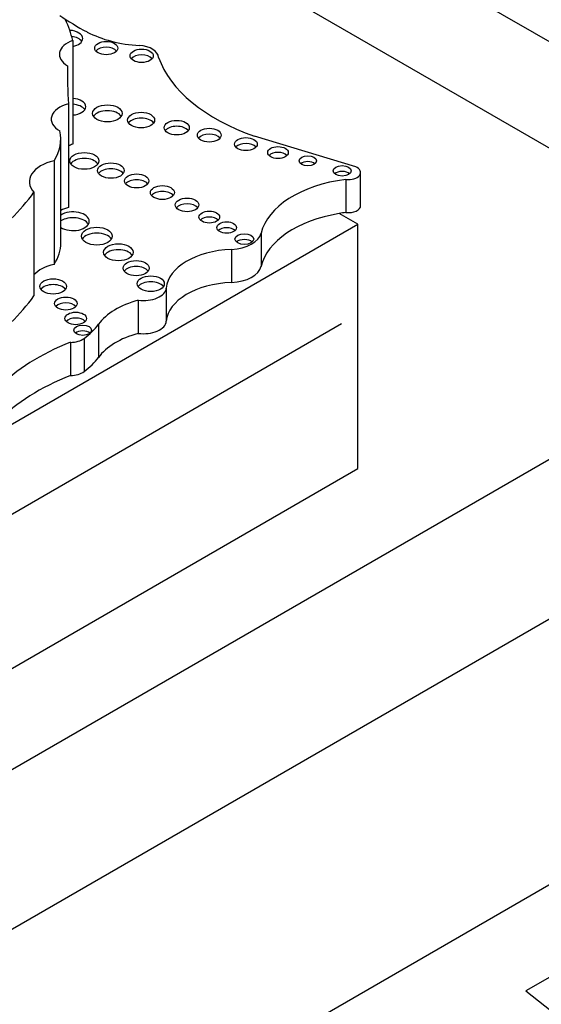
# Model space of a CAD drawing. Units: millimetres. Extents: x 0 to 744, y 0 to 1164.
# Drawn here: x 217 to 225, y 341 to 356 of the extents above; entities that cross this region are included whole.
import ezdxf
from ezdxf import colors
from ezdxf.entities.mleader import LeaderData, LeaderLine
from ezdxf.math import Vec2, Vec3

# ---------------------------------------------------------------- set-up
doc = ezdxf.new("R2010")
doc.units = ezdxf.units.MM
doc.layers.add('DV6_Défaut', color=7, linetype='Continuous')
doc.layers.add('Défaut', color=7, linetype='Continuous')

# ---------------------------------------------------------------- blocks, each defined once
blk = doc.blocks.new('_DOT')
at = {"color": 0}
blk.add_line((0, 0), (-1, 0), dxfattribs=at)
at = {"color": 0, "const_width": 0.333}
blk.add_lwpolyline([(-0.1665, 0, 1), (0.1665, 0, 1)], format="xyb", close=True, dxfattribs=at)
blk = doc.blocks.new('SE5')
at = {"layer": 'DV6_Défaut', "color": 7, "linetype": 'Continuous'}
for p, q in [((201.023, 369.545), (236.378, 349.133)), ((229.307, 351.582), (201.023, 367.912)), ((217.862, 355.618), (217.862, 354.028)), ((217.783, 355.229), (217.783, 354.962)), ((217.797, 354.646), (217.797, 353.055)), ((217.679, 352.513), (217.679, 354.103)), ((222.205, 353.68), (220.65, 354.149)), ((217.576, 353.773), (217.576, 352.182)), ((222.281, 353.085), (222.281, 353.593)), ((222.055, 353.488), (222.055, 352.979)), ((217.267, 353.289), (217.267, 351.699)), ((222.236, 352.799), (221.95, 352.963)), ((210.877, 346.241), (222.236, 352.799)), ((222.236, 349.051), (222.236, 352.799)), ((220.755, 352.662), (220.755, 352.153)), ((220.299, 352.414), (220.299, 351.905)), ((219.298, 351.821), (219.298, 351.312)), ((218.869, 351.633), (218.869, 351.124)), ((201.023, 335.252), (229.307, 351.582)), ((201.553, 339.478), (221.989, 351.276)), ((218.257, 351.265), (218.257, 350.756)), ((218.036, 351.047), (218.036, 350.539)), ((217.828, 350.987), (217.828, 350.479)), ((236.378, 349.133), (201.023, 328.72)), ((201.023, 332.803), (229.307, 349.133)), ((201.023, 336.804), (222.236, 349.051)), ((229.874, 343.959), (224.818, 341.039)), ((224.818, 341.039), (226.907, 339.371))]:
    blk.add_line(p, q, dxfattribs=at)
for centre, major_axis, start_param, end_param in [((221.338, 357.795), (-4.812, 0), 0.701599, 0.828291), ((213.341, 355.261), (4.563, 0), 0.135925, 0.259209), ((217.796, 355.647), (0.219, 0), 0, 1.472794), ((219.028, 356.341), (-1.395, 0), 0.828291, 1.46811), ((218.09, 355.406), (0.433, 0), 2.124403, 3.925794), ((217.796, 355.557), (0.219, 0), 0.362935, 1.339657), ((217.796, 355.647), (0.219, 0), 5.018626, 6.283185), ((218.851, 355.351), (0.329, 0), 0.036029, 1.46811), ((218.376, 355.411), (0.177, 0), 0.455139, 2.686454), ((218.92, 355.293), (0.178, 0), 0.453047, 2.688546), ((222.307, 355.723), (-3.19, 0), 0.199303, 1.024774), ((237.491, 355.095), (19.71, 0), 3.129841, 3.181111), ((217.976, 354.412), (0.443, 0), 1.987595, 3.929316), ((217.84, 354.602), (0.221, 0), 0, 1.470027), ((217.84, 354.512), (0.221, 0), 0.359447, 1.470027), ((217.84, 354.602), (0.221, 0), 4.813159, 6.283185), ((218.394, 354.41), (0.226, 0), 0.351633, 2.78996), ((218.912, 354.307), (0.207, 0), 0.385919, 2.755674), ((216.033, 354.103), (-1.646, 0), 2.786116, 3.276117), ((219.458, 354.19), (0.193, 0), 0.416487, 2.725106), ((219.958, 354.076), (0.183, 0), 0.440394, 2.701199), ((220.52, 353.938), (0.174, 0), 0.464198, 2.66035), ((218.09, 353.815), (0.433, 0), -4.158782, -3.97066), ((221.012, 353.809), (0.158, 0), 0.515084, 2.626508), ((217.797, 353.451), (0.6, 0), 1.948915, 3.628572), ((218.04, 353.68), (0.223, 0), 0.357295, 2.784297), ((221.47, 353.683), (0.133, 0), 0.624766, 2.516827), ((218.448, 353.532), (0.205, 0), 0.390171, 2.751421), ((221.997, 353.528), (0.139, 0), 0.594325, 2.547267), ((222.094, 353.593), (-0.187, 0), 1.363828, 4.073868), ((218.843, 353.373), (0.186, 0), 0.432115, 2.709477), ((222.436, 352.533), (-1.696, 0), 4.938943, 6.151833), ((211.405, 354.726), (6.369, 0), 5.632816, 5.881606), ((219.238, 353.195), (0.184, 0), 0.436394, 2.705198), ((217.976, 352.822), (0.443, 0), 1.987595, 2.307527), ((217.866, 352.845), (0.249, 0), 0, 2.420615), ((219.617, 353.007), (0.181, 0), 0.445774, 2.695819), ((222.436, 352.025), (-1.696, 0), -1.344243, -1.280276), ((222.094, 353.085), (-0.187, 0), 1.363828, 3.141593), ((217.866, 352.755), (0.249, 0), 0.318247, 2.420615), ((217.866, 352.845), (0.249, 0), 3.86257, 6.283185), ((219.958, 352.818), (0.158, 0), 0.51707, 2.624523), ((222.436, 352.025), (-1.696, 0), 5.00291, 6.151833), ((220.225, 352.658), (0.151, 0), 0.542235, 2.599358), ((218.232, 352.526), (0.237, 0), 0.334327, 2.807265), ((220.263, 352.699), (0.495, 0), 4.784913, 6.151833), ((220.496, 352.481), (0.144, 0), 0.570384, 2.571208), ((216.033, 352.513), (-1.646, 0), 2.786116, 3.141593), ((218.563, 352.278), (0.226, 0), 0.352238, 2.789354), ((220.378, 351.791), (-1.081, 0), 4.784913, 6.23631), ((217.797, 351.861), (0.6, 0), 1.948915, 2.654613), ((218.836, 352.035), (0.2, 0), 0.40109, 2.740503), ((220.263, 352.191), (0.495, 0), 4.784913, 6.151833), ((219.06, 351.797), (0.208, 0), 0.383527, 2.758065), ((217.562, 351.755), (0.204, 0), 0.391878, 2.749715), ((218.948, 351.83), (-0.351, 0), 1.343439, 3.094718), ((220.378, 351.283), (-1.081, 0), 4.784913, 6.23631), ((211.405, 353.136), (6.369, 0), 5.632816, 5.881606), ((219.378, 350.998), (-1.212, 0), 5.145774, 5.891476), ((217.757, 351.492), (0.173, 0), 0.468179, 2.66035), ((217.908, 351.264), (0.166, 0), 0.488889, 2.66035), ((218.948, 351.322), (-0.351, 0), 1.343439, 3.094718), ((218.016, 351.083), (0.136, 0), 0.611592, 2.530001), ((216.793, 351.614), (1.584, 0), 5.614644, 5.891476), ((217.821, 351.145), (0.274, 0), 4.737207, 5.614644), ((219.378, 350.489), (-1.212, 0), 5.145774, 5.891476), ((219.807, 349.302), (-3.527, 0), 5.308238, 5.777197), ((216.793, 351.106), (1.584, 0), 5.614644, 5.891476), ((219.807, 348.793), (-3.527, 0), 5.308238, 5.777197), ((217.821, 350.637), (0.274, 0), 4.737207, 5.614644)]:
    blk.add_ellipse(centre, major_axis=major_axis, ratio=0.57735, start_param=start_param, end_param=end_param, dxfattribs=at)
for centre, major_axis in [((218.376, 355.501), (0.177, 0)), ((218.92, 355.383), (0.178, 0)), ((218.394, 354.5), (0.226, 0)), ((218.912, 354.397), (0.207, 0)), ((219.458, 354.28), (0.193, 0)), ((219.958, 354.165), (0.183, 0)), ((220.52, 354.028), (0.174, 0)), ((218.04, 353.77), (0.223, 0)), ((221.012, 353.899), (0.158, 0)), ((218.448, 353.622), (0.205, 0)), ((221.47, 353.772), (0.133, 0)), ((221.997, 353.618), (0.139, 0)), ((218.843, 353.463), (0.186, 0)), ((219.238, 353.285), (0.184, 0)), ((219.617, 353.096), (0.181, 0)), ((219.958, 352.908), (0.158, 0)), ((220.225, 352.748), (0.151, 0)), ((218.232, 352.616), (0.237, 0)), ((220.496, 352.571), (0.144, 0)), ((218.563, 352.368), (0.226, 0)), ((218.836, 352.125), (0.2, 0)), ((217.562, 351.845), (0.204, 0)), ((219.06, 351.887), (0.208, 0)), ((217.757, 351.582), (0.173, 0)), ((217.908, 351.354), (0.166, 0)), ((218.016, 351.173), (0.136, 0))]:
    blk.add_ellipse(centre, major_axis=major_axis, ratio=0.57735, dxfattribs=at)

msp = doc.modelspace()

# ---------------------------------------------------------------- block references
at = {"layer": 'Défaut'}
msp.add_blockref('SE5', (0, 0), dxfattribs=at)

# ---------------------------------------------------------------- leaders
at = {"layer": 'Défaut', "color": 7, "linetype": 'Continuous'}
ml = msp.add_multileader_mtext('Standard', dxfattribs=at)
ml.set_content('{\\pxsm0.9;\\fSolid Edge ISO|b1||i0||c0|p34;\\W1.;11/04/2024\\P}', color=256)
ml.set_leader_properties()
ml.set_arrow_properties(name='DOT')
ml.build(insert=Vec2(0, 0))
ml.multileader.update_dxf_attribs({"leader_type": 0, "dogleg_length": 0, "arrow_head_size": 12})
ctx = ml.context
ctx.base_point, ctx.char_height, ctx.arrow_head_size = Vec3(656.602, 1157.093), 12, 12
notes = []
notes.append((ctx, [(0, (0, 0, 0), (0, 0), (1, 0), 1, [])]))
ctx.mtext.insert = Vec3(658.602, 1163.093)
for ctx, leaders in notes:
    for number, flags, end, landing, length, lines in leaders:
        leader = LeaderData()
        leader.index, (leader.has_last_leader_line, leader.has_dogleg_vector, leader.attachment_direction) = number, flags
        leader.last_leader_point, leader.dogleg_vector, leader.dogleg_length = Vec3(end), Vec3(landing), length
        for number, points, colour, breaks in lines:
            line = LeaderLine()
            line.index, line.vertices, line.color, line.breaks = number, Vec3.list(points), colors.encode_raw_color(colour), breaks
            leader.lines.append(line)
        ctx.leaders.append(leader)

doc.saveas('drawing.dxf')
